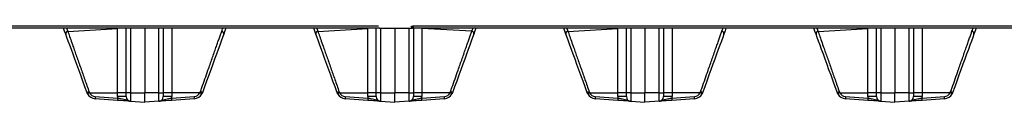
# Model space of a CAD drawing. Extents: x 244 to 564, y 95 to 246.
# Drawn here: x 372 to 399, y 110 to 112 of the extents above; entities that cross this region are included whole.
import ezdxf

# ---------------------------------------------------------------- set-up
doc = ezdxf.new("R2010")
doc.units = 0
doc.header["$LTSCALE"] = 0.5
doc.header["$MEASUREMENT"] = 0
doc.layers.get('0').update_dxf_attribs({"linetype": 'CONTINUOUS', "lineweight": 30})

msp = doc.modelspace()

# ---------------------------------------------------------------- linework, layer by layer
for p, q in [((382.10394, 111.56286), (349.19849, 111.56286)), ((349.22766, 111.6302), (382.07477, 111.6302)), ((373.67884, 111.47853), (375.025, 111.5579)), ((375.025, 109.82006), (375.025, 111.5579)), ((375.25787, 109.81301), (375.25787, 111.56286)), ((375.37431, 111.56286), (375.37431, 109.81301)), ((375.75854, 111.56286), (375.75854, 109.81301)), ((375.75854, 111.56286), (375.75854, 109.81301)), ((376.14278, 109.81301), (376.14278, 111.56286)), ((376.25921, 111.56286), (376.25921, 109.81301)), ((376.49209, 111.55888), (376.49209, 109.82006)), ((380.43792, 111.47853), (381.78407, 111.5579)), ((381.82325, 111.56286), (381.78407, 111.5579)), ((381.78407, 111.5579), (381.78407, 111.56286)), ((381.78407, 109.82006), (381.78407, 111.5579)), ((382.01695, 109.81301), (382.01695, 111.56286)), ((382.10397, 111.56286), (382.99386, 111.56286)), ((382.13339, 111.56286), (382.13339, 109.81301)), ((382.51762, 111.56286), (382.51762, 109.81301)), ((382.51762, 111.56286), (382.51762, 109.81301)), ((382.90186, 109.81301), (382.90186, 111.56286)), ((414.20118, 111.56286), (382.99389, 111.56286)), ((383.0183, 111.56286), (383.0183, 109.81301)), ((383.02305, 111.6302), (410.05936, 111.6302)), ((383.25117, 111.55888), (383.21724, 111.56286)), ((383.25117, 111.56286), (383.25117, 111.55888)), ((383.25117, 111.55888), (383.25117, 109.82006)), ((384.59765, 111.47944), (383.25117, 111.55888)), ((387.197, 111.47853), (388.54316, 111.5579)), ((388.54316, 109.82006), (388.54316, 111.5579)), ((388.77603, 109.81301), (388.77603, 111.56286)), ((388.89247, 111.56286), (388.89247, 109.81301)), ((389.2767, 111.56286), (389.2767, 109.81301)), ((389.2767, 111.56286), (389.2767, 109.81301)), ((389.66094, 109.81301), (389.66094, 111.56286)), ((389.77738, 111.56286), (389.77738, 109.81301)), ((390.01025, 111.55888), (390.01025, 109.82006)), ((393.95608, 111.47853), (395.30224, 111.5579)), ((395.30224, 109.82006), (395.30224, 111.5579)), ((395.53511, 109.81301), (395.53511, 111.56286)), ((395.65155, 111.56286), (395.65155, 109.81301)), ((396.03578, 111.56286), (396.03578, 109.81301)), ((396.03578, 111.56286), (396.03578, 109.81301)), ((396.42002, 109.81301), (396.42002, 111.56286)), ((396.53646, 111.56286), (396.53646, 109.81301)), ((396.76933, 111.55888), (396.76933, 109.82006)), ((374.26492, 109.82006), (375.025, 109.82006)), ((374.41876, 109.71879), (375.02694, 109.67627)), ((375.02694, 109.61383), (374.41876, 109.65636)), ((375.025, 109.71441), (375.025, 109.82006)), ((375.25787, 109.82006), (375.025, 109.82006)), ((375.25787, 109.71441), (375.025, 109.71441)), ((375.25787, 109.71441), (375.25787, 109.81301)), ((375.37431, 109.81301), (375.25787, 109.81301)), ((375.37431, 109.81301), (375.75854, 109.81301)), ((375.37431, 109.81301), (375.37431, 109.58954)), ((375.75854, 109.56268), (375.75854, 109.81301)), ((375.75854, 109.56268), (375.75854, 109.81301)), ((376.14278, 109.81301), (375.75854, 109.81301)), ((376.14278, 109.58954), (376.14278, 109.81301)), ((376.14278, 109.81301), (376.25921, 109.81301)), ((376.49209, 109.82006), (376.25921, 109.82006)), ((376.25921, 109.81301), (376.25921, 109.71441)), ((376.49209, 109.71441), (376.25921, 109.71441)), ((376.49015, 109.67627), (377.09832, 109.71879)), ((377.09832, 109.65636), (376.49015, 109.61383)), ((376.49209, 109.82006), (376.49209, 109.71441)), ((377.25216, 109.82006), (376.49209, 109.82006)), ((381.024, 109.82006), (381.78407, 109.82006)), ((381.17785, 109.71879), (381.78602, 109.67627)), ((381.78602, 109.61383), (381.17785, 109.65636)), ((382.01695, 109.82006), (381.78407, 109.82006)), ((381.78407, 109.71441), (381.78407, 109.82006)), ((382.01695, 109.71441), (381.78407, 109.71441)), ((382.01695, 109.71441), (382.01695, 109.81301)), ((382.13339, 109.81301), (382.01695, 109.81301)), ((382.13339, 109.81301), (382.51762, 109.81301)), ((382.13339, 109.81301), (382.13339, 109.58954)), ((382.51762, 109.56268), (382.51762, 109.81301)), ((382.51762, 109.56268), (382.51762, 109.81301)), ((382.90186, 109.81301), (382.51762, 109.81301)), ((382.90186, 109.58954), (382.90186, 109.81301)), ((382.90186, 109.81301), (383.0183, 109.81301)), ((383.25117, 109.82006), (383.0183, 109.82006)), ((383.0183, 109.81301), (383.0183, 109.71441)), ((383.25117, 109.71441), (383.0183, 109.71441)), ((383.24923, 109.67627), (383.8574, 109.71879)), ((383.8574, 109.65636), (383.24923, 109.61383)), ((383.25117, 109.82006), (383.25117, 109.71441)), ((384.01124, 109.82006), (383.25117, 109.82006)), ((387.78308, 109.82006), (388.54316, 109.82006)), ((387.93693, 109.71879), (388.5451, 109.67627)), ((388.5451, 109.61383), (387.93693, 109.65636)), ((388.54316, 109.71441), (388.54316, 109.82006)), ((388.77603, 109.82006), (388.54316, 109.82006)), ((388.77603, 109.71441), (388.54316, 109.71441)), ((388.77603, 109.71441), (388.77603, 109.81301)), ((388.89247, 109.81301), (388.77603, 109.81301)), ((388.89247, 109.81301), (389.2767, 109.81301)), ((388.89247, 109.81301), (388.89247, 109.58954)), ((389.2767, 109.56268), (389.2767, 109.81301)), ((389.2767, 109.56268), (389.2767, 109.81301)), ((389.66094, 109.81301), (389.2767, 109.81301)), ((389.66094, 109.58954), (389.66094, 109.81301)), ((389.66094, 109.81301), (389.77738, 109.81301)), ((390.01025, 109.82006), (389.77738, 109.82006)), ((389.77738, 109.81301), (389.77738, 109.71441)), ((390.01025, 109.71441), (389.77738, 109.71441)), ((390.00831, 109.67627), (390.61648, 109.71879)), ((390.61648, 109.65636), (390.00831, 109.61383)), ((390.01025, 109.82006), (390.01025, 109.71441)), ((390.77033, 109.82006), (390.01025, 109.82006)), ((394.54216, 109.82006), (395.30224, 109.82006)), ((394.696, 109.71879), (395.30418, 109.67627)), ((395.30418, 109.61383), (394.696, 109.65636)), ((395.30224, 109.71441), (395.30224, 109.82006)), ((395.53511, 109.82006), (395.30224, 109.82006)), ((395.53511, 109.71441), (395.30224, 109.71441)), ((395.53511, 109.71441), (395.53511, 109.81301)), ((395.65155, 109.81301), (395.53511, 109.81301)), ((395.65155, 109.81301), (396.03578, 109.81301)), ((395.65155, 109.81301), (395.65155, 109.58954)), ((396.03578, 109.56268), (396.03578, 109.81301)), ((396.03578, 109.56268), (396.03578, 109.81301)), ((396.42002, 109.81301), (396.03578, 109.81301)), ((396.42002, 109.58954), (396.42002, 109.81301)), ((396.42002, 109.81301), (396.53646, 109.81301)), ((396.76933, 109.82006), (396.53646, 109.82006)), ((396.53646, 109.81301), (396.53646, 109.71441)), ((396.76933, 109.71441), (396.53646, 109.71441)), ((396.76739, 109.67627), (397.37556, 109.71879)), ((397.37556, 109.65636), (396.76739, 109.61383)), ((396.76933, 109.82006), (396.76933, 109.71441)), ((397.5294, 109.82006), (396.76933, 109.82006)), ((375.37431, 109.58954), (375.75854, 109.56268)), ((376.14278, 109.58954), (375.75854, 109.56268)), ((382.13339, 109.58954), (382.51762, 109.56268)), ((382.90186, 109.58954), (382.51762, 109.56268)), ((388.89247, 109.58954), (389.2767, 109.56268)), ((389.66094, 109.58954), (389.2767, 109.56268)), ((395.65155, 109.58954), (396.03578, 109.56268)), ((396.42002, 109.58954), (396.03578, 109.56268))]:
    msp.add_line(p, q)
at = {"flags": 128}
for points in [[(373.62439, 111.40447), (373.59391, 111.48823), (373.56675, 111.56286)], [(377.95034, 111.56286), (377.92349, 111.48909), (377.89301, 111.40536)], [(380.38347, 111.40447), (380.35299, 111.48823), (380.32582, 111.56286)], [(384.70942, 111.56286), (384.68257, 111.48909), (384.65209, 111.40536)], [(387.14256, 111.40447), (387.11207, 111.48823), (387.08491, 111.56286)], [(391.4685, 111.56286), (391.44165, 111.48909), (391.41117, 111.40536)], [(393.90164, 111.40447), (393.87115, 111.48823), (393.84399, 111.56286)], [(398.22758, 111.56286), (398.20073, 111.48909), (398.17025, 111.40536)], [(374.2009, 109.82053), (374.14323, 109.979), (374.08611, 110.13593), (374.02993, 110.29028), (373.97506, 110.44102), (373.92188, 110.58714), (373.87072, 110.72769), (373.82194, 110.8617), (373.77587, 110.9883), (373.7328, 111.10663), (373.69302, 111.21591), (373.65681, 111.31542), (373.62439, 111.40447)], [(377.89301, 111.40536), (377.86061, 111.31633), (377.82439, 111.21683), (377.78461, 111.10753), (377.74153, 110.98916), (377.69543, 110.8625), (377.64662, 110.72841), (377.59544, 110.58777), (377.54221, 110.44154), (377.4873, 110.29068), (377.43108, 110.1362), (377.37391, 109.97913), (377.31618, 109.82053)], [(380.95998, 109.82053), (380.9023, 109.979), (380.84519, 110.13593), (380.78901, 110.29028), (380.73414, 110.44102), (380.68096, 110.58714), (380.6298, 110.72769), (380.58103, 110.8617), (380.53495, 110.9883), (380.49188, 111.10663), (380.4521, 111.21591), (380.41589, 111.31542), (380.38347, 111.40447)], [(384.65209, 111.40536), (384.61969, 111.31633), (384.58348, 111.21683), (384.54369, 111.10753), (384.50061, 110.98916), (384.45451, 110.8625), (384.4057, 110.72841), (384.35452, 110.58777), (384.30129, 110.44154), (384.24638, 110.29068), (384.19016, 110.1362), (384.13299, 109.97913), (384.07527, 109.82053)], [(387.71906, 109.82053), (387.66139, 109.979), (387.60427, 110.13593), (387.54809, 110.29028), (387.49323, 110.44102), (387.44004, 110.58714), (387.38889, 110.72769), (387.34011, 110.8617), (387.29403, 110.9883), (387.25096, 111.10663), (387.21119, 111.21591), (387.17497, 111.31542), (387.14256, 111.40447)], [(391.41117, 111.40536), (391.37877, 111.31633), (391.34256, 111.21683), (391.30278, 111.10753), (391.25969, 110.98916), (391.21359, 110.8625), (391.16479, 110.72841), (391.1136, 110.58777), (391.06037, 110.44154), (391.00546, 110.29068), (390.94924, 110.1362), (390.89207, 109.97913), (390.83435, 109.82053)], [(394.47814, 109.82053), (394.42047, 109.979), (394.36335, 110.13593), (394.30717, 110.29028), (394.2523, 110.44102), (394.19912, 110.58714), (394.14797, 110.72769), (394.09919, 110.8617), (394.05311, 110.9883), (394.01004, 111.10663), (393.97027, 111.21591), (393.93405, 111.31542), (393.90164, 111.40447)], [(398.17025, 111.40536), (398.13785, 111.31633), (398.10164, 111.21683), (398.06185, 111.10753), (398.01877, 110.98916), (397.97267, 110.8625), (397.92387, 110.72841), (397.87268, 110.58777), (397.81945, 110.44154), (397.76454, 110.29068), (397.70832, 110.1362), (397.65115, 109.97913), (397.59343, 109.82053)]]:
    msp.add_lwpolyline(points, dxfattribs=at)
for centre, radius, start, end in [((373.68341, 111.41812), 0.06058, 94.330728, 193.02048), ((377.83399, 111.41903), 0.06058, 346.957304, 85.666575), ((380.44249, 111.41812), 0.06057, 94.327394, 193.023814), ((384.59307, 111.41902), 0.06059, 346.961791, 85.664448), ((387.20157, 111.41812), 0.06058, 94.330728, 193.02048), ((391.35215, 111.41903), 0.06058, 346.957304, 85.666575), ((393.96065, 111.41812), 0.06058, 94.330728, 193.02048), ((398.11123, 111.41903), 0.06058, 346.957304, 85.666575), ((374.38496, 109.44533), 0.41792, 108.067847, 116.130619), ((374.4587, 109.41379), 0.45012, 115.500276, 122.982498), ((374.43623, 109.90619), 0.25044, 207.288761, 266), ((374.43187, 109.90619), 0.18785, 207.288761, 266), ((374.64403, 109.68758), 0.22742, 172.110573, 187.889427), ((375.25222, 109.64505), 0.22744, 172.111306, 187.888694), ((375.4005, 109.71441), 0.3755, 180, 185.829779), ((375.38304, 109.71441), 0.12517, 180, 266), ((376.13405, 109.71441), 0.12517, 274, 0), ((376.11658, 109.71441), 0.3755, 354.170221, 0), ((376.26522, 109.64505), 0.22708, 352.098613, 7.901387), ((377.08522, 109.90619), 0.18785, 274, 332.711239), ((377.08085, 109.90619), 0.25044, 274, 332.711239), ((376.87342, 109.68758), 0.22706, 352.09788, 7.90212), ((377.05862, 109.41425), 0.4496, 57.012234, 64.502753), ((377.13225, 109.44567), 0.41756, 63.865182, 71.934629), ((381.14382, 109.44589), 0.41731, 108.064023, 116.137891), ((381.21752, 109.41431), 0.44954, 115.497928, 122.989325), ((381.19531, 109.90619), 0.25044, 207.288761, 266), ((381.19095, 109.90619), 0.18785, 207.288761, 266), ((381.40248, 109.68758), 0.22679, 172.08862, 187.91138), ((382.01067, 109.64505), 0.22681, 172.089355, 187.910645), ((382.15958, 109.71441), 0.3755, 180, 185.829779), ((382.14212, 109.71441), 0.12517, 180, 266), ((382.89313, 109.71441), 0.12517, 274, 0), ((382.87566, 109.71441), 0.3755, 354.170221, 0), ((383.02384, 109.64505), 0.22754, 352.114735, 7.885265), ((383.8443, 109.90619), 0.18785, 274, 332.711239), ((383.83993, 109.90619), 0.25044, 274, 332.711239), ((383.63204, 109.68758), 0.22752, 352.114002, 7.885998), ((383.81724, 109.4134), 0.45056, 57.021207, 64.49602), ((383.89116, 109.44522), 0.41804, 63.87051, 71.931024), ((387.90312, 109.44533), 0.41792, 108.067847, 116.130619), ((387.97687, 109.41379), 0.45012, 115.500276, 122.982498), ((387.9544, 109.90619), 0.25044, 207.288761, 266), ((387.95003, 109.90619), 0.18785, 207.288761, 266), ((388.16219, 109.68758), 0.22742, 172.110573, 187.889427), ((388.77039, 109.64505), 0.22744, 172.111306, 187.888694), ((388.91866, 109.71441), 0.3755, 180, 185.829779), ((388.9012, 109.71441), 0.12517, 180, 266), ((389.65221, 109.71441), 0.12517, 274, 0), ((389.63475, 109.71441), 0.3755, 354.170221, 0), ((389.78339, 109.64505), 0.22708, 352.098613, 7.901387), ((390.60338, 109.90619), 0.18785, 274, 332.711239), ((390.59901, 109.90619), 0.25044, 274, 332.711239), ((390.39158, 109.68758), 0.22706, 352.09788, 7.90212), ((390.57679, 109.41425), 0.4496, 57.012234, 64.502753), ((390.65042, 109.44567), 0.41756, 63.865182, 71.934629), ((394.6622, 109.44533), 0.41792, 108.067847, 116.130619), ((394.73595, 109.41379), 0.45012, 115.500276, 122.982498), ((394.71348, 109.90619), 0.25044, 207.288761, 266), ((394.70911, 109.90619), 0.18785, 207.288761, 266), ((394.92127, 109.68758), 0.22742, 172.110573, 187.889427), ((395.52947, 109.64505), 0.22744, 172.111306, 187.888694), ((395.67774, 109.71441), 0.3755, 180, 185.829779), ((395.66028, 109.71441), 0.12517, 180, 266), ((396.41129, 109.71441), 0.12517, 274, 0), ((396.39383, 109.71441), 0.3755, 354.170221, 0), ((396.54247, 109.64505), 0.22708, 352.098613, 7.901387), ((397.36246, 109.90619), 0.18785, 274, 332.711239), ((397.35809, 109.90619), 0.25044, 274, 332.711239), ((397.15066, 109.68758), 0.22706, 352.09788, 7.90212), ((397.33586, 109.41425), 0.4496, 57.012234, 64.502753), ((397.4095, 109.44567), 0.41756, 63.865182, 71.934629)]:
    msp.add_arc(centre, radius, start, end)
for points in [[(373.64671, 111.56286), (373.67884, 111.47853)], [(380.40579, 111.56286), (380.43792, 111.47853)], [(382.95571, 111.60103), (382.99176, 111.60103)], [(382.99389, 111.56286), (382.99389, 111.59891)], [(387.16487, 111.56286), (387.197, 111.47853)], [(393.92395, 111.56286), (393.95608, 111.47853)], [(374.21367, 109.79137), (374.2009, 109.82053)], [(374.25534, 109.84264), (374.26492, 109.82006)], [(377.25216, 109.82006), (377.26174, 109.84264)], [(377.31618, 109.82053), (377.30341, 109.79137)], [(380.97275, 109.79137), (380.95998, 109.82053)], [(381.01442, 109.84264), (381.024, 109.82006)], [(384.01124, 109.82006), (384.02082, 109.84264)], [(384.07527, 109.82053), (384.0625, 109.79137)], [(387.73183, 109.79137), (387.71906, 109.82053)], [(387.77351, 109.84264), (387.78308, 109.82006)], [(390.77033, 109.82006), (390.7799, 109.84264)], [(390.83435, 109.82053), (390.82158, 109.79137)], [(394.49091, 109.79137), (394.47814, 109.82053)], [(394.53259, 109.84264), (394.54216, 109.82006)], [(397.5294, 109.82006), (397.53898, 109.84264)], [(397.59343, 109.82053), (397.58066, 109.79137)]]:
    msp.add_open_spline(points, degree=1)
for points, knots in [([(377.83857, 111.47944), (377.84668, 111.50073), (377.85626, 111.52587), (377.86847, 111.55794), (377.87035, 111.56286)], [0, 0, 0, 0, 0.84649212, 1, 1, 1, 1]), ([(382.95571, 111.60103), (382.95672, 111.60346), (382.95875, 111.60833), (382.97432, 111.61562), (382.99658, 111.62291), (383.01423, 111.62777), (383.02305, 111.6302)], [0, 0, 0, 0, 0.25000353, 0.49999493, 0.75002088, 1, 1, 1, 1]), ([(382.99176, 111.60103), (382.99223, 111.60347), (382.99317, 111.60833), (383.00041, 111.61562), (383.01075, 111.62291), (383.01895, 111.62777), (383.02305, 111.6302)], [0, 0, 0, 0, 0.24997982, 0.49999235, 0.75000635, 1, 1, 1, 1]), ([(383.02305, 111.6302), (383.02088, 111.62235), (383.01655, 111.60664), (383.01005, 111.58591), (383.00356, 111.57065), (382.99815, 111.56366), (382.99494, 111.56306), (382.99389, 111.56286)], [0, 0, 0, 0, 0.222738716, 0.44548774, 0.668249257, 0.891008172, 1, 1, 1, 1]), ([(383.02305, 111.6302), (383.02032, 111.6256), (383.01516, 111.6169), (383.00758, 111.6065), (383.00058, 111.60005), (382.99602, 111.59927), (382.99389, 111.59891)], [0, 0, 0, 0, 0.28005982, 0.53017723, 0.78024729, 1, 1, 1, 1]), ([(384.59765, 111.47944), (384.60576, 111.50073), (384.61534, 111.52587), (384.62755, 111.55794), (384.62943, 111.56286)], [0, 0, 0, 0, 0.84648832, 1, 1, 1, 1]), ([(391.35673, 111.47944), (391.36484, 111.50073), (391.37442, 111.52587), (391.38664, 111.55794), (391.38851, 111.56286)], [0, 0, 0, 0, 0.84649212, 1, 1, 1, 1]), ([(398.11581, 111.47944), (398.12392, 111.50073), (398.1335, 111.52587), (398.14571, 111.55794), (398.14759, 111.56286)], [0, 0, 0, 0, 0.84649212, 1, 1, 1, 1]), ([(373.67884, 111.47853), (373.68667, 111.45629), (373.71019, 111.38951), (373.7559, 111.25971), (373.81177, 111.10112), (373.86617, 110.94671), (373.91699, 110.80248), (373.97081, 110.64977), (374.04389, 110.44238), (374.11971, 110.22731), (374.19646, 110.00962), (374.23572, 109.8983), (374.25534, 109.84264)], [0, 0, 0, 0, 0.06098663, 0.18313336, 0.30716098, 0.39388627, 0.48061483, 0.56983858, 0.65906435, 0.82736966, 0.91368445, 1, 1, 1, 1]), ([(377.26174, 109.84264), (377.27561, 109.88196), (377.31724, 110.00001), (377.38646, 110.19635), (377.46018, 110.40549), (377.52437, 110.5876), (377.57966, 110.74449), (377.63305, 110.89601), (377.68246, 111.03624), (377.72728, 111.16347), (377.76785, 111.27864), (377.80556, 111.38572), (377.82757, 111.4482), (377.83857, 111.47944)], [0, 0, 0, 0, 0.06091956, 0.18290042, 0.30643843, 0.39483985, 0.48323884, 0.5742332, 0.66522402, 0.74774256, 0.83025728, 0.91513032, 1, 1, 1, 1]), ([(380.43792, 111.47853), (380.44575, 111.45629), (380.46926, 111.38951), (380.51499, 111.25971), (380.57085, 111.10112), (380.62525, 110.94671), (380.67608, 110.80248), (380.72988, 110.64977), (380.80298, 110.44238), (380.87879, 110.22731), (380.95554, 110.00962), (380.9948, 109.8983), (381.01442, 109.84264)], [0, 0, 0, 0, 0.060986431, 0.183133706, 0.3071611, 0.393886418, 0.480615336, 0.569838447, 0.659064955, 0.82736997, 0.913684415, 1, 1, 1, 1]), ([(384.02082, 109.84264), (384.03469, 109.88196), (384.07632, 110.00001), (384.14554, 110.19635), (384.21927, 110.40549), (384.28345, 110.5876), (384.33874, 110.74449), (384.39213, 110.89601), (384.44154, 111.03624), (384.48635, 111.16347), (384.52693, 111.27864), (384.56464, 111.38572), (384.58665, 111.4482), (384.59765, 111.47944)], [0, 0, 0, 0, 0.06091956, 0.18290006, 0.30643844, 0.39483952, 0.48323852, 0.57423288, 0.66522433, 0.7477423, 0.83025729, 0.91513009, 1, 1, 1, 1]), ([(387.197, 111.47853), (387.20483, 111.45629), (387.22835, 111.38951), (387.27406, 111.25971), (387.32994, 111.10112), (387.38433, 110.94671), (387.43515, 110.80248), (387.48897, 110.64977), (387.56206, 110.44238), (387.63787, 110.22731), (387.71463, 110.00962), (387.75388, 109.8983), (387.77351, 109.84264)], [0, 0, 0, 0, 0.06098663, 0.18313336, 0.30716098, 0.39388627, 0.48061483, 0.56983858, 0.65906435, 0.82736966, 0.91368445, 1, 1, 1, 1]), ([(390.7799, 109.84264), (390.79377, 109.88196), (390.8354, 110.00001), (390.90462, 110.19635), (390.97835, 110.40549), (391.04253, 110.5876), (391.09782, 110.74449), (391.15121, 110.89601), (391.20062, 111.03624), (391.24544, 111.16347), (391.28601, 111.27864), (391.32373, 111.38572), (391.34573, 111.4482), (391.35673, 111.47944)], [0, 0, 0, 0, 0.06091956, 0.18290042, 0.30643843, 0.39483985, 0.48323884, 0.5742332, 0.66522402, 0.74774256, 0.83025728, 0.91513032, 1, 1, 1, 1]), ([(393.95608, 111.47853), (393.96391, 111.45629), (393.98743, 111.38951), (394.03314, 111.25971), (394.08901, 111.10112), (394.14341, 110.94671), (394.19423, 110.80248), (394.24805, 110.64977), (394.32114, 110.44238), (394.39695, 110.22731), (394.47371, 110.00962), (394.51296, 109.8983), (394.53259, 109.84264)], [0, 0, 0, 0, 0.06098663, 0.18313336, 0.30716098, 0.39388627, 0.48061483, 0.56983858, 0.65906435, 0.82736966, 0.91368445, 1, 1, 1, 1]), ([(397.53898, 109.84264), (397.55285, 109.88196), (397.59448, 110.00001), (397.6637, 110.19635), (397.73743, 110.40549), (397.80161, 110.5876), (397.8569, 110.74449), (397.91029, 110.89601), (397.9597, 111.03624), (398.00452, 111.16347), (398.04509, 111.27864), (398.08281, 111.38572), (398.10481, 111.4482), (398.11581, 111.47944)], [0, 0, 0, 0, 0.06091956, 0.18290042, 0.30643843, 0.39483985, 0.48323884, 0.5742332, 0.66522402, 0.74774256, 0.83025728, 0.91513032, 1, 1, 1, 1]), ([(375.02694, 109.67627), (375.05666, 109.67272), (375.1167, 109.66556), (375.1966, 109.65069), (375.2565, 109.62941), (375.30314, 109.60642), (375.33689, 109.59539), (375.35552, 109.59171), (375.36546, 109.59031), (375.3712, 109.58977), (375.37416, 109.58955), (375.37431, 109.58954)], [0, 0, 0, 0, 0.1945303, 0.39288041, 0.61374455, 0.79582394, 0.90558298, 0.94648911, 0.97252367, 0.99861069, 1, 1, 1, 1]), ([(376.14278, 109.58954), (376.14293, 109.58955), (376.14589, 109.58977), (376.15163, 109.59031), (376.16156, 109.59171), (376.18019, 109.59539), (376.21395, 109.60642), (376.26058, 109.62941), (376.32048, 109.65069), (376.40039, 109.66556), (376.46042, 109.67272), (376.49015, 109.67627)], [0, 0, 0, 0, 0.00138932, 0.02747647, 0.05351115, 0.09441748, 0.20417705, 0.38625734, 0.60712255, 0.80547363, 1, 1, 1, 1]), ([(381.78602, 109.67627), (381.81574, 109.67272), (381.87578, 109.66556), (381.95568, 109.65069), (382.01558, 109.62941), (382.06222, 109.60642), (382.09597, 109.59539), (382.1146, 109.59171), (382.12453, 109.59031), (382.13029, 109.58977), (382.13324, 109.58955), (382.13339, 109.58954)], [0, 0, 0, 0, 0.19452249, 0.39287457, 0.61374092, 0.79582522, 0.90558204, 0.94648858, 0.9725234, 0.99861419, 1, 1, 1, 1]), ([(382.90186, 109.58954), (382.90201, 109.58955), (382.90496, 109.58977), (382.91071, 109.59031), (382.92064, 109.59171), (382.93927, 109.59539), (382.97302, 109.60642), (383.01966, 109.62941), (383.07956, 109.65069), (383.15947, 109.66556), (383.2195, 109.67272), (383.24923, 109.67627)], [0, 0, 0, 0, 0.001385795, 0.027476332, 0.053510894, 0.094417038, 0.204172786, 0.386255314, 0.607119504, 0.805469652, 1, 1, 1, 1]), ([(388.5451, 109.67627), (388.57483, 109.67272), (388.63486, 109.66556), (388.71477, 109.65069), (388.77466, 109.62941), (388.8213, 109.60642), (388.85505, 109.59539), (388.87369, 109.59171), (388.88362, 109.59031), (388.88936, 109.58977), (388.89232, 109.58955), (388.89247, 109.58954)], [0, 0, 0, 0, 0.1945303, 0.39288041, 0.61374455, 0.79582394, 0.90558298, 0.94648911, 0.97252367, 0.99861069, 1, 1, 1, 1]), ([(389.66094, 109.58954), (389.66109, 109.58955), (389.66405, 109.58977), (389.66979, 109.59031), (389.67972, 109.59171), (389.69835, 109.59539), (389.73211, 109.60642), (389.77875, 109.62941), (389.83864, 109.65069), (389.91855, 109.66556), (389.97858, 109.67272), (390.00831, 109.67627)], [0, 0, 0, 0, 0.00138932, 0.02747647, 0.05351115, 0.09441748, 0.20417705, 0.38625734, 0.60712255, 0.80547363, 1, 1, 1, 1]), ([(395.30418, 109.67627), (395.3339, 109.67272), (395.39394, 109.66556), (395.47385, 109.65069), (395.53374, 109.62941), (395.58038, 109.60642), (395.61413, 109.59539), (395.63277, 109.59171), (395.6427, 109.59031), (395.64844, 109.58977), (395.6514, 109.58955), (395.65155, 109.58954)], [0, 0, 0, 0, 0.1945303, 0.39288041, 0.61374455, 0.79582394, 0.90558298, 0.94648911, 0.97252367, 0.99861069, 1, 1, 1, 1]), ([(396.42002, 109.58954), (396.42017, 109.58955), (396.42313, 109.58977), (396.42887, 109.59031), (396.4388, 109.59171), (396.45743, 109.59539), (396.49119, 109.60642), (396.53783, 109.62941), (396.59772, 109.65069), (396.67763, 109.66556), (396.73766, 109.67272), (396.76739, 109.67627)], [0, 0, 0, 0, 0.00138932, 0.02747647, 0.05351115, 0.09441748, 0.20417705, 0.38625734, 0.60712255, 0.80547363, 1, 1, 1, 1]), ([(375.37431, 109.58954), (375.37423, 109.58955), (375.37287, 109.58964), (375.36258, 109.59038), (375.34184, 109.59181), (375.30004, 109.59474), (375.23338, 109.5994), (375.13741, 109.60611), (375.06378, 109.61126), (375.02694, 109.61383)], [0, 0, 0, 0, 0.00136623, 0.02268378, 0.17222693, 0.34084497, 0.56763964, 0.78365272, 1, 1, 1, 1]), ([(376.49015, 109.61383), (376.4533, 109.61126), (376.37967, 109.60611), (376.2837, 109.5994), (376.21705, 109.59474), (376.17524, 109.59181), (376.15451, 109.59038), (376.14421, 109.58964), (376.14286, 109.58955), (376.14278, 109.58954)], [0, 0, 0, 0, 0.216348015, 0.432358014, 0.659153452, 0.827774162, 0.977316147, 0.998633768, 1, 1, 1, 1]), ([(382.13339, 109.58954), (382.1333, 109.58955), (382.13195, 109.58964), (382.12167, 109.59038), (382.10092, 109.59181), (382.05912, 109.59474), (381.99246, 109.5994), (381.89649, 109.60611), (381.82286, 109.61126), (381.78602, 109.61383)], [0, 0, 0, 0, 0.00136624, 0.02268234, 0.17222482, 0.34084818, 0.56764437, 0.78365127, 1, 1, 1, 1]), ([(383.24923, 109.61383), (383.21239, 109.61126), (383.13876, 109.60611), (383.04278, 109.5994), (382.97613, 109.59474), (382.93433, 109.59181), (382.91358, 109.59038), (382.90329, 109.58964), (382.90194, 109.58955), (382.90186, 109.58954)], [0, 0, 0, 0, 0.216347256, 0.432360324, 0.659154967, 0.827772995, 0.977317817, 0.998633773, 1, 1, 1, 1]), ([(388.89247, 109.58954), (388.89239, 109.58955), (388.89104, 109.58964), (388.88074, 109.59038), (388.86, 109.59181), (388.8182, 109.59474), (388.75154, 109.5994), (388.65557, 109.60611), (388.58194, 109.61126), (388.5451, 109.61383)], [0, 0, 0, 0, 0.00136623, 0.02268378, 0.17222693, 0.34084497, 0.56763964, 0.78365272, 1, 1, 1, 1]), ([(390.00831, 109.61383), (389.97146, 109.61126), (389.89784, 109.60611), (389.80186, 109.5994), (389.73521, 109.59474), (389.6934, 109.59181), (389.67267, 109.59038), (389.66237, 109.58964), (389.66102, 109.58955), (389.66094, 109.58954)], [0, 0, 0, 0, 0.216348015, 0.432358014, 0.659153452, 0.827774162, 0.977316147, 0.998633768, 1, 1, 1, 1]), ([(395.65155, 109.58954), (395.65147, 109.58955), (395.65012, 109.58964), (395.63982, 109.59038), (395.61908, 109.59181), (395.57728, 109.59474), (395.51062, 109.5994), (395.41465, 109.60611), (395.34102, 109.61126), (395.30418, 109.61383)], [0, 0, 0, 0, 0.00136623, 0.02268378, 0.17222693, 0.34084497, 0.56763964, 0.78365272, 1, 1, 1, 1]), ([(396.76739, 109.61383), (396.73054, 109.61126), (396.65692, 109.60611), (396.56094, 109.5994), (396.49429, 109.59474), (396.45248, 109.59181), (396.43175, 109.59038), (396.42145, 109.58964), (396.4201, 109.58955), (396.42002, 109.58954)], [0, 0, 0, 0, 0.216348015, 0.432358014, 0.659153452, 0.827774162, 0.977316147, 0.998633768, 1, 1, 1, 1])]:
    msp.add_open_spline(points, degree=3, knots=knots)

doc.saveas('drawing.dxf')
